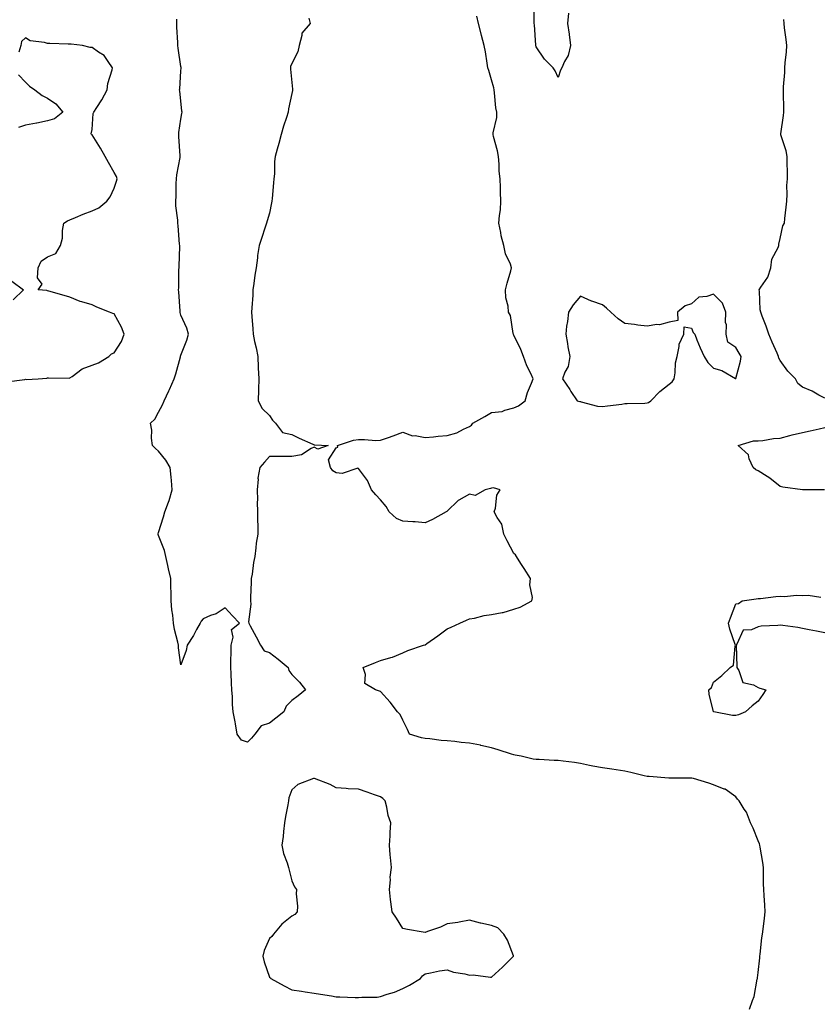
# Model space of a CAD drawing. Units: inches. Extents: x 936803 to 939443, y 7242458 to 7245098.
# Drawn here: x 937775 to 938136, y 7244280 to 7244724 of the extents above; entities that cross this region are included whole.
import ezdxf

# ---------------------------------------------------------------- set-up
doc = ezdxf.new("R2010")
doc.units = ezdxf.units.IN
doc.header["$MEASUREMENT"] = 0
doc.layers.add('Contour_93687242', color=7, linetype='Continuous', true_color=0xd00ffd)

msp = doc.modelspace()

# ---------------------------------------------------------------- linework, layer by layer
at = {"layer": 'Contour_93687242'}
for points in [[(938022.65, 7244726.52, 3224), (938022.22, 7244721.92, 3224), (938022.94, 7244717.04, 3224), (938022.98, 7244716.85, 3224), (938023.56, 7244711.92, 3224), (938022.49, 7244707.49, 3224), (938020.8, 7244704.67, 3224), (938019.59, 7244701.92, 3224), (938019.08, 7244700.89, 3224), (938018.05, 7244697.56, 3224), (938016.68, 7244700.55, 3224), (938015.81, 7244701.92, 3224), (938011.88, 7244705.75, 3224), (938008.05, 7244711.3, 3224), (938007.95, 7244711.81, 3224), (938007.92, 7244711.92, 3224), (938007.91, 7244712.07, 3224), (938007.31, 7244721.18, 3224), (938007.24, 7244721.92, 3224), (938007.27, 7244722.69, 3224), (938007.42, 7244731.29, 3224)], [(937905.66, 7244724.31, 3225), (937906.34, 7244721.92, 3225), (937902.51, 7244717.46, 3225), (937902.61, 7244716.48, 3225), (937901.38, 7244711.92, 3225), (937900.81, 7244709.16, 3225), (937898.05, 7244703.77, 3225), (937897.5, 7244702.47, 3225), (937897.41, 7244701.92, 3225), (937897.43, 7244701.3, 3225), (937898.05, 7244695.29, 3225), (937898.39, 7244692.26, 3225), (937898.32, 7244691.92, 3225), (937898.3, 7244691.67, 3225), (937898.05, 7244690.37, 3225), (937896.56, 7244683.4, 3225), (937896.39, 7244681.92, 3225), (937895.63, 7244679.5, 3225), (937894.33, 7244675.64, 3225), (937893.22, 7244671.92, 3225), (937892.15, 7244667.82, 3225), (937891.44, 7244665.31, 3225), (937890.52, 7244661.92, 3225), (937890.22, 7244659.75, 3225), (937890.23, 7244654.1, 3225), (937889.99, 7244651.92, 3225), (937889.84, 7244650.13, 3225), (937889.14, 7244643.01, 3225), (937889.04, 7244641.92, 3225), (937888.91, 7244641.06, 3225), (937888.05, 7244636.49, 3225), (937886.94, 7244633.03, 3225), (937886.56, 7244631.92, 3225), (937885.86, 7244629.72, 3225), (937884.46, 7244625.51, 3225), (937883.34, 7244621.92, 3225), (937882.61, 7244617.36, 3225), (937882.53, 7244616.4, 3225), (937881.91, 7244611.92, 3225), (937881.35, 7244608.62, 3225), (937880.96, 7244604.84, 3225), (937880.54, 7244601.92, 3225), (937880.44, 7244599.53, 3225), (937879.99, 7244593.86, 3225), (937879.91, 7244591.92, 3225), (937879.99, 7244589.99, 3225), (937880.5, 7244584.36, 3225), (937880.57, 7244581.92, 3225), (937881.26, 7244578.71, 3225), (937882.02, 7244575.89, 3225), (937882.76, 7244571.92, 3225), (937882.93, 7244567.04, 3225), (937882.9, 7244566.77, 3225), (937883.16, 7244561.92, 3225), (937882.97, 7244557, 3225), (937882.98, 7244556.85, 3225), (937882.83, 7244551.92, 3225), (937884.65, 7244548.51, 3225), (937888.05, 7244545.36, 3225), (937889.32, 7244543.19, 3225), (937890.74, 7244541.92, 3225), (937893.86, 7244537.72, 3225), (937898.05, 7244536.75, 3225), (937901.29, 7244535.16, 3225), (937907.56, 7244532.42, 3225), (937908.05, 7244532.18, 3225), (937908.36, 7244532.23, 3225), (937914.48, 7244531.92, 3225), (937909.79, 7244530.17, 3225), (937908.05, 7244531.17, 3225), (937906.71, 7244530.58, 3225), (937902.35, 7244527.62, 3225), (937898.05, 7244526.85, 3225), (937893.09, 7244526.88, 3225), (937892.97, 7244526.84, 3225), (937888.05, 7244526.91, 3225), (937885.67, 7244524.3, 3225), (937883.65, 7244521.92, 3225), (937882.8, 7244517.17, 3225), (937882.86, 7244516.73, 3225), (937882.38, 7244511.92, 3225), (937882.54, 7244507.43, 3225), (937882.43, 7244506.3, 3225), (937882.64, 7244501.92, 3225), (937882.64, 7244497.32, 3225), (937882.69, 7244496.56, 3225), (937882.7, 7244491.92, 3225), (937882.05, 7244487.92, 3225), (937881.85, 7244485.72, 3225), (937881.31, 7244481.92, 3225), (937880.75, 7244479.22, 3225), (937880.13, 7244474, 3225), (937879.75, 7244471.92, 3225), (937879.7, 7244470.27, 3225), (937879.49, 7244463.36, 3225), (937879.44, 7244461.92, 3225), (937879.6, 7244460.38, 3225), (937878.56, 7244452.43, 3225), (937878.65, 7244451.92, 3225), (937879.33, 7244450.64, 3225), (937881.91, 7244445.79, 3225), (937883.96, 7244441.92, 3225), (937885.54, 7244439.41, 3225), (937888.05, 7244438.61, 3225), (937891.85, 7244435.72, 3225), (937896.4, 7244431.92, 3225), (937896.7, 7244430.57, 3225), (937898.05, 7244428.75, 3225), (937901.43, 7244425.31, 3225), (937904.15, 7244421.92, 3225), (937900.83, 7244419.14, 3225), (937898.05, 7244417.1, 3225), (937895.44, 7244414.53, 3225), (937894.4, 7244411.92, 3225), (937890.91, 7244409.06, 3225), (937888.05, 7244406.83, 3225), (937884.25, 7244405.72, 3225), (937881.37, 7244401.92, 3225), (937879.85, 7244400.11, 3225), (937878.05, 7244398.26, 3225), (937875.33, 7244399.2, 3225), (937873.45, 7244401.92, 3225), (937872.61, 7244406.48, 3225), (937872.45, 7244407.52, 3225), (937871.67, 7244411.92, 3225), (937871.39, 7244415.26, 3225), (937871.32, 7244418.65, 3225), (937871.08, 7244421.92, 3225), (937870.92, 7244424.79, 3225), (937870.73, 7244429.24, 3225), (937870.59, 7244431.92, 3225), (937870.64, 7244434.52, 3225), (937870.69, 7244439.28, 3225), (937870.73, 7244441.92, 3225), (937871.69, 7244445.56, 3225), (937870.9, 7244449.07, 3225), (937874.48, 7244451.92, 3225), (937871.26, 7244455.13, 3225), (937868.05, 7244458.72, 3225), (937863.91, 7244456.06, 3225), (937861.43, 7244455.3, 3225), (937858.05, 7244453.87, 3225), (937857.21, 7244452.75, 3225), (937856.74, 7244451.92, 3225), (937855.14, 7244449.01, 3225), (937853.72, 7244446.25, 3225), (937850.9, 7244441.92, 3225), (937850.42, 7244439.55, 3225), (937848.05, 7244433.06, 3225), (937846.97, 7244440.84, 3225), (937846.97, 7244441.92, 3225), (937846.71, 7244443.26, 3225), (937845.22, 7244449.09, 3225), (937844.75, 7244451.92, 3225), (937844.44, 7244455.53, 3225), (937844.04, 7244457.92, 3225), (937843.75, 7244461.92, 3225), (937843.66, 7244466.3, 3225), (937843.6, 7244467.47, 3225), (937843.51, 7244471.92, 3225), (937842.48, 7244476.34, 3225), (937842.2, 7244477.77, 3225), (937841.29, 7244481.92, 3225), (937840.7, 7244484.57, 3225), (937838.05, 7244491.31, 3225), (937837.87, 7244491.74, 3225), (937837.8, 7244491.92, 3225), (937837.84, 7244492.13, 3225), (937838.05, 7244492.76, 3225), (937840.25, 7244499.72, 3225), (937840.86, 7244501.92, 3225), (937842.51, 7244506.38, 3225), (937842.85, 7244507.12, 3225), (937844.2, 7244511.92, 3225), (937843.81, 7244516.16, 3225), (937843.74, 7244517.6, 3225), (937843.31, 7244521.92, 3225), (937841.33, 7244525.19, 3225), (937838.05, 7244529.26, 3225), (937836.67, 7244530.54, 3225), (937835.24, 7244531.92, 3225), (937834.81, 7244535.16, 3225), (937834.93, 7244538.8, 3225), (937834.34, 7244541.92, 3225), (937836.33, 7244543.65, 3225), (937838.05, 7244546.82, 3225), (937839.72, 7244550.24, 3225), (937840.47, 7244551.92, 3225), (937842.59, 7244556.46, 3225), (937842.89, 7244557.09, 3225), (937845.02, 7244561.92, 3225), (937845.86, 7244564.11, 3225), (937847.86, 7244571.73, 3225), (937847.93, 7244571.92, 3225), (937847.96, 7244572.02, 3225), (937848.05, 7244572.47, 3225), (937850.74, 7244579.23, 3225), (937851.44, 7244581.92, 3225), (937850.82, 7244584.69, 3225), (937848.05, 7244590.56, 3225), (937847.81, 7244591.68, 3225), (937847.75, 7244591.92, 3225), (937847.7, 7244592.27, 3225), (937847.14, 7244601, 3225), (937847.01, 7244601.92, 3225), (937847.14, 7244602.84, 3225), (937847.2, 7244611.07, 3225), (937847.29, 7244611.92, 3225), (937847.34, 7244612.62, 3225), (937847.53, 7244621.4, 3225), (937847.57, 7244621.92, 3225), (937847.5, 7244622.48, 3225), (937846.89, 7244630.77, 3225), (937846.73, 7244631.92, 3225), (937846.63, 7244633.34, 3225), (937845.86, 7244639.73, 3225), (937845.73, 7244641.92, 3225), (937845.87, 7244644.11, 3225), (937845.92, 7244649.79, 3225), (937846.04, 7244651.92, 3225), (937846.24, 7244653.73, 3225), (937847.72, 7244661.59, 3225), (937847.76, 7244661.92, 3225), (937847.76, 7244662.21, 3225), (937847.1, 7244670.97, 3225), (937847.1, 7244671.92, 3225), (937847.12, 7244672.85, 3225), (937848.05, 7244678.76, 3225), (937848.57, 7244681.4, 3225), (937848.6, 7244681.92, 3225), (937848.56, 7244682.43, 3225), (937848.05, 7244687.06, 3225), (937847.56, 7244691.43, 3225), (937847.49, 7244691.92, 3225), (937847.53, 7244692.45, 3225), (937848.05, 7244700.36, 3225), (937848.14, 7244701.83, 3225), (937848.14, 7244701.92, 3225), (937848.13, 7244702, 3225), (937848.05, 7244702.54, 3225), (937846.8, 7244710.67, 3225), (937846.71, 7244711.92, 3225), (937846.63, 7244713.34, 3225), (937846.27, 7244720.14, 3225), (937846.18, 7244721.92, 3225), (937846.2, 7244723.77, 3225)], [(938104.16, 7244278.03, 3225), (938105.58, 7244281.92, 3225), (938106.25, 7244283.72, 3225), (938107.67, 7244291.54, 3225), (938107.78, 7244291.92, 3225), (938107.82, 7244292.15, 3225), (938108.05, 7244294.56, 3225), (938108.8, 7244301.17, 3225), (938108.85, 7244301.92, 3225), (938108.96, 7244302.84, 3225), (938109.79, 7244310.18, 3225), (938110, 7244311.92, 3225), (938110.29, 7244314.16, 3225), (938110.88, 7244319.1, 3225), (938111.24, 7244321.92, 3225), (938111.1, 7244324.97, 3225), (938110.77, 7244329.21, 3225), (938110.63, 7244331.92, 3225), (938110.57, 7244334.44, 3225), (938110.53, 7244339.44, 3225), (938110.48, 7244341.92, 3225), (938110.21, 7244344.08, 3225), (938109.02, 7244350.95, 3225), (938108.89, 7244351.92, 3225), (938108.7, 7244352.57, 3225), (938108.05, 7244353.93, 3225), (938105.77, 7244359.64, 3225), (938104.64, 7244361.92, 3225), (938102.85, 7244366.71, 3225), (938101.81, 7244368.15, 3225), (938099.47, 7244371.92, 3225), (938098.83, 7244372.69, 3225), (938098.05, 7244373.72, 3225), (938093.21, 7244377.08, 3225), (938092.79, 7244377.18, 3225), (938088.05, 7244379.1, 3225), (938085.94, 7244379.81, 3225), (938079.01, 7244381.92, 3225), (938078.23, 7244382.11, 3225), (938078.05, 7244382.13, 3225), (938077.83, 7244382.14, 3225), (938068.22, 7244382.09, 3225), (938068.05, 7244382.1, 3225), (938067.85, 7244382.13, 3225), (938058.93, 7244382.8, 3225), (938058.05, 7244382.91, 3225), (938056.77, 7244383.21, 3225), (938050.8, 7244384.67, 3225), (938048.05, 7244385.3, 3225), (938044.11, 7244385.86, 3225), (938042.25, 7244386.13, 3225), (938038.05, 7244386.71, 3225), (938033.67, 7244387.55, 3225), (938032.13, 7244387.84, 3225), (938028.05, 7244388.62, 3225), (938025.3, 7244389.17, 3225), (938020.25, 7244389.72, 3225), (938018.05, 7244390.09, 3225), (938016.17, 7244390.05, 3225), (938009.5, 7244390.47, 3225), (938008.05, 7244390.43, 3225), (938006.8, 7244390.67, 3225), (938001.3, 7244391.92, 3225), (937998.58, 7244392.45, 3225), (937998.05, 7244392.59, 3225), (937997.06, 7244392.91, 3225), (937991, 7244394.88, 3225), (937988.05, 7244395.81, 3225), (937983.12, 7244396.84, 3225), (937983, 7244396.87, 3225), (937978.05, 7244397.88, 3225), (937974.32, 7244398.19, 3225), (937971.42, 7244398.55, 3225), (937968.05, 7244398.85, 3225), (937965.24, 7244399.11, 3225), (937960.22, 7244399.74, 3225), (937958.05, 7244399.96, 3225), (937956.39, 7244400.26, 3225), (937951.08, 7244401.92, 3225), (937950.1, 7244403.97, 3225), (937948.05, 7244408.23, 3225), (937946.81, 7244410.68, 3225), (937945.59, 7244411.92, 3225), (937942.37, 7244416.24, 3225), (937938.05, 7244421.14, 3225), (937937.46, 7244421.33, 3225), (937935.73, 7244421.92, 3225), (937930.87, 7244424.74, 3225), (937931.2, 7244428.77, 3225), (937930.11, 7244431.92, 3225), (937935.79, 7244434.18, 3225), (937938.05, 7244435.01, 3225), (937942.57, 7244436.43, 3225), (937943.35, 7244436.62, 3225), (937948.05, 7244438.53, 3225), (937950.34, 7244439.63, 3225), (937957.41, 7244441.92, 3225), (937957.89, 7244442.08, 3225), (937958.05, 7244442.16, 3225), (937958.88, 7244442.75, 3225), (937963.79, 7244446.19, 3225), (937968.05, 7244449.39, 3225), (937969.88, 7244450.09, 3225), (937973.78, 7244451.92, 3225), (937976.78, 7244453.19, 3225), (937978.05, 7244453.8, 3225), (937980.26, 7244454.13, 3225), (937984.62, 7244455.35, 3225), (937988.05, 7244455.71, 3225), (937992.84, 7244456.71, 3225), (937993.24, 7244456.73, 3225), (937998.05, 7244458.23, 3225), (938000.9, 7244459.08, 3225), (938006.18, 7244461.92, 3225), (938006.49, 7244463.48, 3225), (938005.22, 7244469.09, 3225), (938005.48, 7244471.92, 3225), (938002.65, 7244476.53, 3225), (938001.21, 7244478.77, 3225), (937999.19, 7244481.92, 3225), (937998.78, 7244482.64, 3225), (937998.05, 7244483.27, 3225), (937995.07, 7244488.94, 3225), (937993.57, 7244491.92, 3225), (937992.64, 7244496.51, 3225), (937990.49, 7244499.48, 3225), (937989.24, 7244501.92, 3225), (937989.79, 7244503.66, 3225), (937990.45, 7244509.53, 3225), (937991.86, 7244511.92, 3225), (937988.86, 7244512.73, 3225), (937988.05, 7244512.63, 3225), (937987.48, 7244512.5, 3225), (937985.06, 7244511.92, 3225), (937980.65, 7244509.32, 3225), (937978.05, 7244509.93, 3225), (937973.34, 7244507.21, 3225), (937972.94, 7244507.03, 3225), (937968.05, 7244502.25, 3225), (937967.86, 7244502.12, 3225), (937967.59, 7244501.92, 3225), (937961.41, 7244498.56, 3225), (937958.05, 7244497, 3225), (937953.61, 7244497.48, 3225), (937952.53, 7244497.44, 3225), (937948.05, 7244497.82, 3225), (937945.18, 7244499.05, 3225), (937941.96, 7244501.92, 3225), (937940.55, 7244504.42, 3225), (937938.05, 7244507.43, 3225), (937935.83, 7244509.69, 3225), (937933.89, 7244511.92, 3225), (937932.17, 7244516.04, 3225), (937928.05, 7244521.56, 3225), (937927.78, 7244521.65, 3225), (937920.73, 7244519.24, 3225), (937918.05, 7244519.54, 3225), (937916.55, 7244520.42, 3225), (937915.42, 7244521.92, 3225), (937914.54, 7244525.43, 3225), (937918.05, 7244530.8, 3225), (937918.79, 7244531.18, 3225), (937918.65, 7244531.92, 3225), (937925.76, 7244534.21, 3225), (937928.05, 7244534.54, 3225), (937930.72, 7244534.59, 3225), (937935.83, 7244534.14, 3225), (937938.05, 7244534.19, 3225), (937941.59, 7244535.46, 3225), (937943.76, 7244536.21, 3225), (937948.05, 7244537.82, 3225), (937952.36, 7244536.23, 3225), (937953.65, 7244536.32, 3225), (937958.05, 7244535.48, 3225), (937961.93, 7244535.8, 3225), (937963.93, 7244536.04, 3225), (937968.05, 7244536.33, 3225), (937972.38, 7244537.59, 3225), (937975.41, 7244539.28, 3225), (937978.05, 7244540.45, 3225), (937978.96, 7244541.01, 3225), (937979.55, 7244541.92, 3225), (937985, 7244544.98, 3225), (937988.05, 7244546.65, 3225), (937992.72, 7244547.24, 3225), (937993.96, 7244547.83, 3225), (937998.05, 7244548.81, 3225), (938000.21, 7244549.76, 3225), (938003.19, 7244551.92, 3225), (938004.24, 7244555.73, 3225), (938006.02, 7244559.9, 3225), (938006.74, 7244561.92, 3225), (938005.68, 7244564.29, 3225), (938003.93, 7244567.8, 3225), (938002.43, 7244571.92, 3225), (938001.23, 7244575.09, 3225), (937998.05, 7244581.51, 3225), (937997.92, 7244581.79, 3225), (937997.84, 7244581.92, 3225), (937997.74, 7244582.23, 3225), (937996.59, 7244590.46, 3225), (937995.57, 7244591.92, 3225), (937995.42, 7244594.56, 3225), (937994.45, 7244598.33, 3225), (937994.32, 7244601.92, 3225), (937994.98, 7244605, 3225), (937996.64, 7244610.51, 3225), (937996.99, 7244611.92, 3225), (937996.48, 7244613.49, 3225), (937994.3, 7244618.17, 3225), (937993.5, 7244621.92, 3225), (937992.4, 7244626.27, 3225), (937992.21, 7244627.76, 3225), (937991.35, 7244631.92, 3225), (937991.57, 7244635.44, 3225), (937991.99, 7244637.98, 3225), (937992.19, 7244641.92, 3225), (937992.09, 7244645.96, 3225), (937991.99, 7244647.97, 3225), (937991.88, 7244651.92, 3225), (937991.45, 7244655.32, 3225), (937991.41, 7244658.55, 3225), (937991.06, 7244661.92, 3225), (937990.69, 7244664.56, 3225), (937988.93, 7244671.04, 3225), (937988.78, 7244671.92, 3225), (937988.76, 7244672.63, 3225), (937990.37, 7244679.6, 3225), (937990.34, 7244681.92, 3225), (937989.97, 7244683.84, 3225), (937989.32, 7244690.65, 3225), (937989.11, 7244691.92, 3225), (937988.98, 7244692.85, 3225), (937988.05, 7244696.42, 3225), (937986.76, 7244700.63, 3225), (937986.39, 7244701.92, 3225), (937985.99, 7244703.98, 3225), (937985.22, 7244709.1, 3225), (937984.61, 7244711.92, 3225), (937983.48, 7244716.48, 3225), (937983.32, 7244717.18, 3225), (937982.13, 7244721.92, 3225), (937981.32, 7244725.19, 3225)], [(938138.05, 7244553.17, 3224), (938135.44, 7244554.53, 3224), (938132.39, 7244556.26, 3224), (938128.05, 7244558.13, 3224), (938125.95, 7244559.82, 3224), (938124.87, 7244561.92, 3224), (938121.42, 7244565.29, 3224), (938118.05, 7244570.07, 3224), (938117.37, 7244571.24, 3224), (938117.22, 7244571.92, 3224), (938116.61, 7244573.37, 3224), (938114.47, 7244578.34, 3224), (938112.94, 7244581.92, 3224), (938111.68, 7244585.55, 3224), (938109.94, 7244590.03, 3224), (938109.24, 7244591.92, 3224), (938109.06, 7244592.93, 3224), (938108.63, 7244601.34, 3224), (938108.54, 7244601.92, 3224), (938109.25, 7244603.12, 3224), (938112.38, 7244607.58, 3224), (938113.85, 7244611.92, 3224), (938114.28, 7244615.69, 3224), (938117.11, 7244620.98, 3224), (938117.35, 7244621.92, 3224), (938117.43, 7244622.54, 3224), (938118.05, 7244625.01, 3224), (938119.25, 7244630.72, 3224), (938119.96, 7244631.92, 3224), (938120.15, 7244634.02, 3224), (938120.75, 7244639.22, 3224), (938120.98, 7244641.92, 3224), (938121.18, 7244645.05, 3224), (938121.04, 7244648.92, 3224), (938121.27, 7244651.92, 3224), (938121.33, 7244655.19, 3224), (938121.12, 7244658.85, 3224), (938121.17, 7244661.92, 3224), (938120.66, 7244664.53, 3224), (938118.29, 7244671.68, 3224), (938118.23, 7244671.92, 3224), (938118.26, 7244672.13, 3224), (938119.56, 7244680.41, 3224), (938119.71, 7244681.92, 3224), (938119.66, 7244683.53, 3224), (938119.51, 7244690.46, 3224), (938119.46, 7244691.92, 3224), (938119.51, 7244693.38, 3224), (938120.13, 7244699.85, 3224), (938120.17, 7244701.92, 3224), (938120.26, 7244704.13, 3224), (938120.86, 7244709.12, 3224), (938120.94, 7244711.92, 3224), (938120.76, 7244714.63, 3224), (938120.02, 7244719.95, 3224), (938119.86, 7244721.92, 3224), (938119.71, 7244723.58, 3224)], [(937769.47, 7244560.49, 3226), (937777.75, 7244561.63, 3226), (937778.05, 7244561.65, 3226), (937778.33, 7244561.64, 3226), (937783.85, 7244561.92, 3226), (937787.74, 7244562.23, 3226), (937788.05, 7244562.31, 3226), (937788.51, 7244562.39, 3226), (937797.77, 7244562.2, 3226), (937798.05, 7244562.27, 3226), (937799.06, 7244562.93, 3226), (937803.63, 7244566.34, 3226), (937808.05, 7244568.02, 3226), (937810.94, 7244569.04, 3226), (937815.69, 7244571.92, 3226), (937816.81, 7244573.16, 3226), (937818.05, 7244573.64, 3226), (937821.36, 7244578.61, 3226), (937822.59, 7244581.92, 3226), (937821.33, 7244585.2, 3226), (937818.05, 7244591.11, 3226), (937817.38, 7244591.25, 3226), (937815.85, 7244591.92, 3226), (937810.22, 7244594.09, 3226), (937808.05, 7244595.12, 3226), (937803.48, 7244596.49, 3226), (937802.75, 7244596.62, 3226), (937798.05, 7244598.61, 3226), (937795.45, 7244599.32, 3226), (937788.66, 7244601.3, 3226), (937788.05, 7244601.48, 3226), (937787.72, 7244601.6, 3226), (937783.82, 7244601.92, 3226), (937785.55, 7244604.42, 3226), (937783.44, 7244607.31, 3226), (937783.73, 7244611.92, 3226), (937785.16, 7244614.8, 3226), (937788.05, 7244616.87, 3226), (937791.71, 7244618.26, 3226), (937793.89, 7244621.92, 3226), (937794.71, 7244625.27, 3226), (937794.81, 7244628.68, 3226), (937795.36, 7244631.92, 3226), (937796.98, 7244632.99, 3226), (937798.05, 7244633.41, 3226), (937800.6, 7244634.47, 3226), (937804.01, 7244635.96, 3226), (937808.05, 7244637.52, 3226), (937811.11, 7244638.85, 3226), (937814.71, 7244641.92, 3226), (937816.2, 7244643.77, 3226), (937818.05, 7244647.7, 3226), (937819.08, 7244650.89, 3226), (937819.42, 7244651.92, 3226), (937819.03, 7244652.91, 3226), (937818.05, 7244654.74, 3226), (937815.4, 7244659.27, 3226), (937813.9, 7244661.92, 3226), (937811.82, 7244665.69, 3226), (937808.05, 7244671.7, 3226), (937807.93, 7244671.8, 3226), (937807.83, 7244671.92, 3226), (937807.73, 7244672.23, 3226), (937808.05, 7244674.19, 3226), (937808.62, 7244681.35, 3226), (937808.81, 7244681.92, 3226), (937810.18, 7244684.05, 3226), (937812.49, 7244687.48, 3226), (937814.9, 7244691.92, 3226), (937815.15, 7244694.81, 3226), (937817.15, 7244701.01, 3226), (937817.27, 7244701.92, 3226), (937815.25, 7244704.72, 3226), (937813.58, 7244707.45, 3226), (937811, 7244708.96, 3226), (937808.05, 7244711.05, 3226), (937807.16, 7244711.03, 3226), (937803.79, 7244711.92, 3226), (937798.67, 7244712.54, 3226), (937798.05, 7244712.57, 3226), (937797.36, 7244712.61, 3226), (937788.98, 7244712.85, 3226), (937788.05, 7244712.91, 3226), (937786.6, 7244713.37, 3226), (937780.23, 7244714.1, 3226), (937778.05, 7244715.39, 3226), (937776.22, 7244713.75, 3226), (937776.05, 7244711.92, 3226), (937775.13, 7244709, 3226)], [(937774.92, 7244698.79, 3226), (937778.05, 7244695.37, 3226), (937779.83, 7244693.71, 3226), (937782.31, 7244691.92, 3226), (937785.62, 7244689.49, 3226), (937788.05, 7244688.18, 3226), (937791.75, 7244685.62, 3226), (937794.84, 7244681.92, 3226), (937791.09, 7244678.88, 3226), (937788.05, 7244678.03, 3226), (937783.13, 7244677, 3226), (937783, 7244676.97, 3226), (937778.05, 7244676.05, 3226), (937774.97, 7244675.01, 3226)], [(937771.91, 7244605.78, 3226), (937777.16, 7244601.92, 3226), (937772.47, 7244597.5, 3226)], [(938138.01, 7244511.88, 3224), (938128.05, 7244511.92, 3224), (938119.24, 7244513.11, 3224), (938118.05, 7244513.46, 3224), (938113.29, 7244517.16, 3224), (938112.13, 7244517.84, 3224), (938108.05, 7244520.39, 3224), (938107.06, 7244520.93, 3224), (938105.86, 7244521.92, 3224), (938104.11, 7244525.86, 3224), (938103.74, 7244527.61, 3224), (938099.12, 7244531.92, 3224), (938106.06, 7244533.91, 3224), (938108.05, 7244534.03, 3224), (938110.27, 7244534.15, 3224), (938114.97, 7244535.01, 3224), (938118.05, 7244535.11, 3224), (938122.42, 7244536.3, 3224), (938123.36, 7244536.61, 3224), (938128.05, 7244537.69, 3224), (938131.46, 7244538.5, 3224), (938135.53, 7244539.39, 3224), (938138.05, 7244539.98, 3224)], [(938138.05, 7244447.5, 3224), (938134.42, 7244448.3, 3224), (938131.13, 7244448.84, 3224), (938128.05, 7244449.46, 3224), (938126.02, 7244449.89, 3224), (938119.16, 7244450.81, 3224), (938118.05, 7244451.02, 3224), (938117.01, 7244450.88, 3224), (938109.5, 7244450.47, 3224), (938108.05, 7244450.24, 3224), (938105.04, 7244448.9, 3224), (938101.31, 7244448.66, 3224), (938098.49, 7244442.36, 3224), (938098.18, 7244441.92, 3224), (938098.19, 7244441.78, 3224), (938098.5, 7244432.37, 3224), (938098.55, 7244431.92, 3224), (938099.39, 7244430.58, 3224), (938101.25, 7244425.12, 3224), (938105.93, 7244424.04, 3224), (938108.05, 7244422.89, 3224), (938108.81, 7244422.67, 3224), (938111.53, 7244421.92, 3224), (938110.18, 7244419.79, 3224), (938108.05, 7244416.75, 3224), (938105.35, 7244414.62, 3224), (938102.34, 7244411.92, 3224), (938099.31, 7244410.66, 3224), (938098.05, 7244410.27, 3224), (938096.49, 7244410.36, 3224), (938088.09, 7244411.88, 3224), (938088.05, 7244411.88, 3224), (938088, 7244411.92, 3224), (938087.99, 7244411.98, 3224), (938086, 7244419.87, 3224), (938085.82, 7244421.92, 3224), (938087.02, 7244422.95, 3224), (938088.05, 7244425.35, 3224), (938091.68, 7244428.29, 3224), (938095.53, 7244431.92, 3224), (938097.01, 7244432.96, 3224), (938097.7, 7244441.57, 3224), (938097.84, 7244441.92, 3224), (938097.76, 7244442.21, 3224), (938095.33, 7244449.2, 3224), (938094.71, 7244451.92, 3224), (938095.66, 7244454.31, 3224), (938098.05, 7244460.53, 3224), (938099.25, 7244460.73, 3224), (938100.96, 7244461.92, 3224), (938107.15, 7244462.83, 3224), (938108.05, 7244462.98, 3224), (938109.19, 7244463.05, 3224), (938116.05, 7244463.91, 3224), (938118.05, 7244464.03, 3224), (938119.99, 7244463.85, 3224), (938125.43, 7244464.54, 3224), (938128.05, 7244464.38, 3224), (938130.56, 7244464.43, 3224), (938136.36, 7244463.61, 3224)]]:
    msp.add_polyline3d(points, dxfattribs=at)
for points in [[(938058.05, 7244551.04, 3225), (938058.72, 7244551.25, 3225), (938059.79, 7244551.92, 3225), (938063.81, 7244556.17, 3225), (938068.05, 7244559.43, 3225), (938069.43, 7244560.53, 3225), (938070.28, 7244561.92, 3225), (938070.74, 7244564.62, 3225), (938070.83, 7244569.14, 3225), (938071.54, 7244571.92, 3225), (938072.56, 7244576.43, 3225), (938072.52, 7244577.45, 3225), (938074.6, 7244581.92, 3225), (938074.71, 7244585.26, 3225), (938078.05, 7244584.64, 3225), (938078.81, 7244582.68, 3225), (938079.5, 7244581.92, 3225), (938080.54, 7244579.43, 3225), (938082.01, 7244575.88, 3225), (938083.7, 7244571.92, 3225), (938085.36, 7244569.23, 3225), (938088.05, 7244566.61, 3225), (938091.76, 7244565.63, 3225), (938097.94, 7244562.04, 3225), (938098.05, 7244561.98, 3225), (938100.15, 7244569.82, 3225), (938100.47, 7244571.92, 3225), (938099.56, 7244573.43, 3225), (938098.05, 7244576.05, 3225), (938094.47, 7244578.35, 3225), (938093.62, 7244581.92, 3225), (938093.83, 7244586.14, 3225), (938093.38, 7244587.24, 3225), (938093.46, 7244591.92, 3225), (938092.06, 7244595.93, 3225), (938088.05, 7244599.94, 3225), (938085, 7244598.87, 3225), (938081.33, 7244598.64, 3225), (938078.05, 7244595.67, 3225), (938075.21, 7244594.76, 3225), (938071.78, 7244591.92, 3225), (938071.85, 7244588.11, 3225), (938068.05, 7244587.37, 3225), (938063.72, 7244586.25, 3225), (938062.4, 7244586.28, 3225), (938058.05, 7244585.56, 3225), (938053.9, 7244586.07, 3225), (938052.42, 7244586.29, 3225), (938048.05, 7244586.8, 3225), (938045.01, 7244588.88, 3225), (938041.7, 7244591.92, 3225), (938039.79, 7244593.66, 3225), (938038.05, 7244595.18, 3225), (938033.17, 7244596.8, 3225), (938032.98, 7244596.84, 3225), (938028.05, 7244599.04, 3225), (938024.84, 7244595.13, 3225), (938022.59, 7244591.92, 3225), (938022.25, 7244587.72, 3225), (938021.77, 7244585.64, 3225), (938021.39, 7244581.92, 3225), (938022.14, 7244577.83, 3225), (938022.39, 7244576.26, 3225), (938023.23, 7244571.92, 3225), (938022.5, 7244567.47, 3225), (938020.97, 7244564.84, 3225), (938019.95, 7244561.92, 3225), (938023.2, 7244557.08, 3225), (938023.78, 7244556.19, 3225), (938026.6, 7244551.92, 3225), (938027.81, 7244551.68, 3225), (938028.05, 7244551.64, 3225), (938028.39, 7244551.59, 3225), (938035.78, 7244549.64, 3225), (938038.05, 7244549.38, 3225), (938040.22, 7244549.75, 3225), (938046.64, 7244550.51, 3225), (938048.05, 7244550.73, 3225), (938049.15, 7244550.83, 3225), (938057.1, 7244550.97, 3225)], [(937948.05, 7244287.46, 3226), (937951.09, 7244288.88, 3226), (937955.94, 7244291.92, 3226), (937956.92, 7244293.05, 3226), (937958.05, 7244293.98, 3226), (937960.54, 7244294.41, 3226), (937964.61, 7244295.36, 3226), (937968.05, 7244295.87, 3226), (937970.92, 7244294.79, 3226), (937975.96, 7244294.01, 3226), (937978.05, 7244293.45, 3226), (937979.71, 7244293.57, 3226), (937987.47, 7244292.5, 3226), (937988.05, 7244292.56, 3226), (937992.92, 7244297.05, 3226), (937997.94, 7244301.92, 3226), (937997.85, 7244302.12, 3226), (937995.21, 7244309.09, 3226), (937993.57, 7244311.92, 3226), (937990.8, 7244314.67, 3226), (937988.05, 7244315.68, 3226), (937983.15, 7244316.82, 3226), (937982.98, 7244316.85, 3226), (937978.05, 7244318.16, 3226), (937973.44, 7244317.31, 3226), (937972.84, 7244317.13, 3226), (937968.05, 7244316.48, 3226), (937964.98, 7244314.99, 3226), (937959.19, 7244313.05, 3226), (937958.05, 7244312.6, 3226), (937957.17, 7244312.8, 3226), (937950.07, 7244313.93, 3226), (937948.05, 7244314.47, 3226), (937945.23, 7244319.1, 3226), (937943.29, 7244321.92, 3226), (937942.6, 7244326.47, 3226), (937942.56, 7244327.41, 3226), (937941.99, 7244331.92, 3226), (937942.42, 7244336.3, 3226), (937942.38, 7244337.59, 3226), (937942.95, 7244341.92, 3226), (937942.56, 7244346.43, 3226), (937942.4, 7244347.56, 3226), (937941.98, 7244351.92, 3226), (937942.28, 7244356.15, 3226), (937942.35, 7244357.62, 3226), (937942.67, 7244361.92, 3226), (937941.44, 7244365.31, 3226), (937940.87, 7244369.1, 3226), (937940.13, 7244371.92, 3226), (937939.08, 7244372.95, 3226), (937938.05, 7244373.71, 3226), (937935.34, 7244374.63, 3226), (937931.92, 7244375.79, 3226), (937928.05, 7244377.09, 3226), (937923.44, 7244377.31, 3226), (937922.48, 7244377.5, 3226), (937918.05, 7244377.78, 3226), (937915.38, 7244379.24, 3226), (937908.21, 7244381.92, 3226), (937908.09, 7244381.96, 3226), (937908.05, 7244381.99, 3226), (937908, 7244381.98, 3226), (937907.86, 7244381.92, 3226), (937900.71, 7244379.26, 3226), (937898.05, 7244376.82, 3226), (937896.75, 7244373.23, 3226), (937896.47, 7244371.92, 3226), (937896.17, 7244370.05, 3226), (937895.14, 7244364.83, 3226), (937894.72, 7244361.92, 3226), (937894.28, 7244358.15, 3226), (937894.09, 7244355.88, 3226), (937893.59, 7244351.92, 3226), (937894.3, 7244348.17, 3226), (937896.01, 7244343.96, 3226), (937896.57, 7244341.92, 3226), (937896.83, 7244340.7, 3226), (937898.05, 7244335.79, 3226), (937899.23, 7244333.1, 3226), (937900.19, 7244331.92, 3226), (937899.94, 7244330.03, 3226), (937900.6, 7244324.47, 3226), (937900.4, 7244321.92, 3226), (937899.33, 7244320.64, 3226), (937898.05, 7244319.95, 3226), (937893.58, 7244316.39, 3226), (937889.75, 7244311.92, 3226), (937889.1, 7244310.87, 3226), (937888.05, 7244309.87, 3226), (937885.52, 7244304.45, 3226), (937884.92, 7244301.92, 3226), (937885.54, 7244299.41, 3226), (937888.05, 7244292.55, 3226), (937888.38, 7244292.24, 3226), (937888.66, 7244291.92, 3226), (937894.66, 7244288.53, 3226), (937898.05, 7244286.73, 3226), (937902.35, 7244286.23, 3226), (937904.09, 7244285.88, 3226), (937908.05, 7244285.33, 3226), (937910.97, 7244284.84, 3226), (937915.91, 7244284.06, 3226), (937918.05, 7244283.71, 3226), (937919.71, 7244283.58, 3226), (937926.56, 7244283.41, 3226), (937928.05, 7244283.31, 3226), (937929.6, 7244283.47, 3226), (937936.42, 7244283.55, 3226), (937938.05, 7244283.77, 3226), (937940.92, 7244284.78, 3226), (937944.29, 7244285.68, 3226)]]:
    msp.add_polyline3d(points, close=True, dxfattribs=at)

doc.saveas('drawing.dxf')
